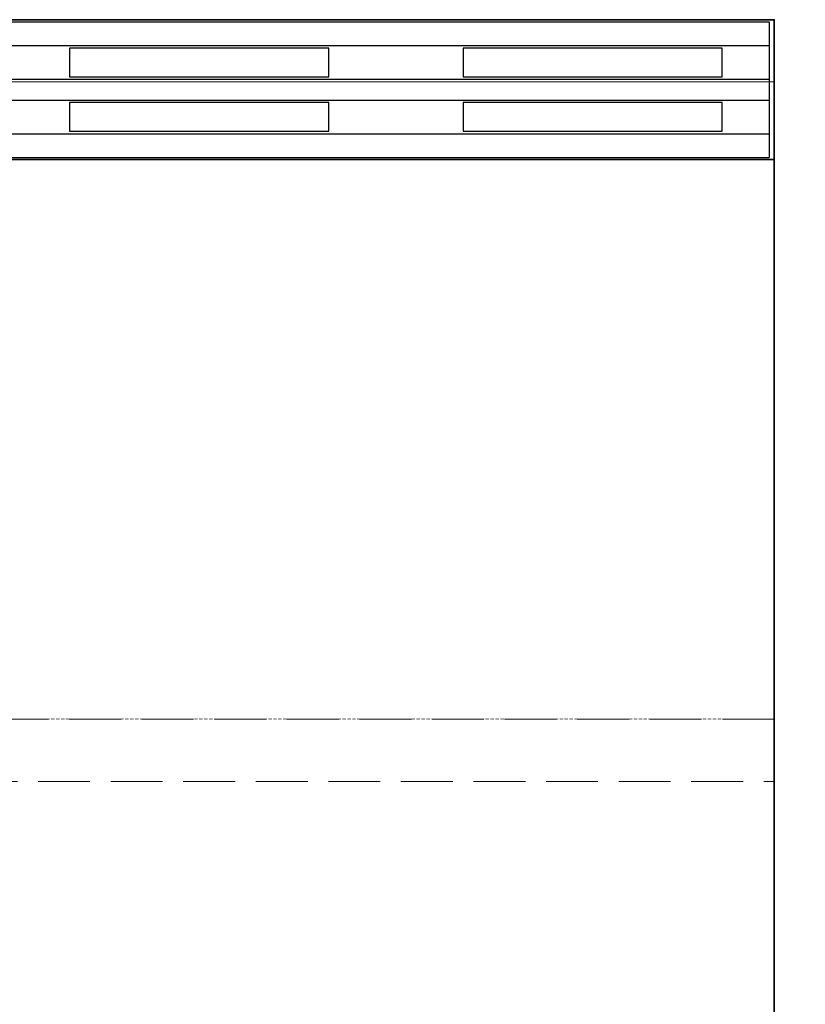
# Model space of a CAD drawing. Units: millimetres. Extents: x -7797 to 4688, y -5244 to 780.
# Drawn here: x 1429 to 1581, y -2954 to -2764 of the extents above; entities that cross this region are included whole.
import ezdxf

# ---------------------------------------------------------------- set-up
doc = ezdxf.new("R2010")
doc.units = ezdxf.units.MM
doc.header["$MEASUREMENT"] = 0
for name, pattern in [('HIDDEN', [0.9525, 0.635, -0.3175]), ('Hidden Line', [14, 10, -4]), ('Wipeout_Contour', [1000, 0, -1000])]:
    doc.linetypes.add(name, pattern=pattern)
for name, color, linetype in [('_ ALUMINIUM GRATE', 7, 'Continuous'), ('_ DIMENSIONS & NOTES', 7, 'Continuous'), ('_ STARON SOLID SURFACE', 7, 'Continuous')]:
    doc.layers.add(name, color=color, linetype=linetype)
for name, color, linetype, lineweight in [('_ ALUMINIUM GRATE_Pen_No__41', 7, 'Continuous', 25), ('_ DIMENSIONS & NOTES_Pen_No__1', 7, 'Continuous', 13), ('_ STARON SOLID SURFACE_Pen_No__1', 7, 'Continuous', 13), ('_ STARON SOLID SURFACE_Pen_No__101', 252, 'Continuous', 13), ('_ STARON SOLID SURFACE_Pen_No__21', 7, 'Continuous', 35)]:
    doc.layers.add(name, color=color, linetype=linetype, lineweight=lineweight)
doc.styles.add('GENERATED_STYLE_1', font='txt')
doc.dimstyles.new('GENERATED_STYLE__1', dxfattribs={"dimtxt": 20, "dimasz": 18.357488, "dimexe": 0.18, "dimexo": 0.0625, "dimgap": 0.09, "dimtad": 1, "dimtih": 1, "dimtoh": 1, "dimdec": 0, "dimzin": 0, "dimdsep": 46, "dimtxsty": 'GENERATED_STYLE_1', "dimblk": 'ARROWHEAD_5', "dimblk1": 'ARROWHEAD_5', "dimblk2": 'ARROWHEAD_5', "dimcen": 0.09, "dimse1": 1, "dimse2": 1, "dimclrd": 7, "dimclre": 7, "dimclrt": 7, "dimazin": 0, "dimtfac": 1, "dimtdec": 4, "dimtmove": 0, "dimatfit": 3, "dimfxl": 0, "dimtolj": 1, "dimtzin": 0, "dimarcsym": 0})

# ---------------------------------------------------------------- blocks, each defined once
blk = doc.blocks.new('Slab_163', base_point=(1125, -2899))
at = {"layer": '_ STARON SOLID SURFACE_Pen_No__101', "color": 252, "linetype": 'HIDDEN', "lineweight": 13, "flags": 128}
blk.add_lwpolyline([(1125, -2899), (1575, -2899), (1575, -2764), (1125, -2764)], close=True, dxfattribs=at)
blk = doc.blocks.new('Wall_41', base_point=(6, -2905))
at = {"color": 254, "linetype": 'Wipeout_Contour', "lineweight": 0, "ltscale": 12839.495007}
blk.add_wipeout([(1575, -2911), (1575, -2899), (1125, -2899), (1125, -2911)], dxfattribs=at).dxf.layer = '_ STARON SOLID SURFACE'
at = {"layer": '_ STARON SOLID SURFACE_Pen_No__101', "color": 252, "linetype": 'Hidden Line', "lineweight": 13, "flags": 128}
for points in [[(1575, -2899), (1125, -2899)], [(1125, -2911), (1575, -2911)]]:
    blk.add_lwpolyline(points, dxfattribs=at)
blk = doc.blocks.new('Wall_42', base_point=(219, -2758))
at = {"color": 254, "linetype": 'Wipeout_Contour', "lineweight": 0, "ltscale": 14251.848152}
blk.add_wipeout([(225, -2764), (3375, -2764), (3375, -2752), (225, -2752)], dxfattribs=at).dxf.layer = '_ STARON SOLID SURFACE'
at = {"layer": '_ STARON SOLID SURFACE_Pen_No__101', "color": 252, "linetype": 'Hidden Line', "lineweight": 13, "flags": 128}
blk.add_lwpolyline([(1125, -2764), (1575, -2764)], dxfattribs=at)
blk = doc.blocks.new('Wall_81', base_point=(1581, -3100))
at = {"color": 254, "linetype": 'Wipeout_Contour', "lineweight": 0, "ltscale": 13317.570647}
blk.add_wipeout([(1587, -3094), (1587, -2764), (1575, -2764), (1575, -3094)], dxfattribs=at).dxf.layer = '_ STARON SOLID SURFACE'
at = {"layer": '_ STARON SOLID SURFACE_Pen_No__101', "color": 252, "linetype": 'Hidden Line', "lineweight": 13, "flags": 128}
for points in [[(1575, -2764), (1575, -2899)], [(1575, -2911), (1575, -3094)]]:
    blk.add_lwpolyline(points, dxfattribs=at)
blk = doc.blocks.new('Wall_86', base_point=(1119, -2770))
at = {"color": 254, "linetype": 'Wipeout_Contour', "lineweight": 0, "ltscale": 12352.455794}
blk.add_wipeout([(1125, -2776), (1575, -2776), (1575, -2764), (1125, -2764)], dxfattribs=at).dxf.layer = '_ STARON SOLID SURFACE'
at = {"layer": '_ STARON SOLID SURFACE_Pen_No__1', "color": 7, "linetype": 'Continuous', "lineweight": 13, "flags": 128}
for points in [[(1575, -2764), (1125, -2764)], [(1575, -2776), (1575, -2764)], [(1125, -2776), (1575, -2776)]]:
    blk.add_lwpolyline(points, dxfattribs=at)
blk = doc.blocks.new('Morph_530')
at = {"layer": '_ STARON SOLID SURFACE_Pen_No__21', "color": 7, "linetype": 'Continuous', "lineweight": 35, "flags": 128}
for points in [[(1125, -2791), (1575, -2791)], [(1575, -2791), (1575, -3094)]]:
    blk.add_lwpolyline(points, dxfattribs=at)
blk = doc.blocks.new('Morph_592')
at = {"layer": '_ ALUMINIUM GRATE_Pen_No__41', "color": 7, "linetype": 'Continuous', "lineweight": 25, "flags": 128}
for points in [[(1126, -2764.4), (1574, -2764.4)], [(1574, -2764.4), (1574, -2769)], [(1126, -2769), (1574, -2769)], [(1439.08, -2769.5), (1439.08, -2775)], [(1489.08, -2769.5), (1439.08, -2769.5)], [(1489.08, -2775), (1489.08, -2769.5)], [(1514.99, -2769.5), (1514.99, -2775)], [(1564.99, -2769.5), (1514.99, -2769.5)], [(1564.99, -2775), (1564.99, -2769.5)], [(1574, -2769), (1574, -2775.5)], [(1126, -2775.5), (1574, -2775.5)], [(1439.08, -2775), (1489.08, -2775)], [(1514.99, -2775), (1564.99, -2775)], [(1574, -2775.5), (1574, -2779.5)], [(1126, -2779.5), (1574, -2779.5)], [(1574, -2779.5), (1574, -2786)], [(1439.08, -2780), (1439.08, -2785.5)], [(1489.08, -2780), (1439.08, -2780)], [(1489.08, -2785.5), (1489.08, -2780)], [(1514.99, -2780), (1514.99, -2785.5)], [(1564.99, -2780), (1514.99, -2780)], [(1564.99, -2785.5), (1564.99, -2780)], [(1126, -2786), (1574, -2786)], [(1439.08, -2785.5), (1489.08, -2785.5)], [(1514.99, -2785.5), (1564.99, -2785.5)], [(1574, -2786), (1574, -2790.6)], [(1126, -2790.6), (1574, -2790.6)]]:
    blk.add_lwpolyline(points, dxfattribs=at)
blk = doc.blocks.new('*D2757')
at = {"layer": '_ DIMENSIONS & NOTES_Pen_No__1', "linetype": 'Continuous', "lineweight": 13}
for points in [[(900, -2544), (881.34, -2539), (881.34, -2549)], [(900, -2544), (918.66, -2549), (918.66, -2539)], [(1800, -2544), (1781.34, -2539), (1781.34, -2549)], [(1800, -2544), (1818.66, -2549), (1818.66, -2539)]]:
    blk.add_hatch(color=7, dxfattribs=at).paths.add_polyline_path(points)
at = {"layer": '_ DIMENSIONS & NOTES_Pen_No__1', "color": 7, "linetype": 'Continuous', "lineweight": 13}
for p, q in [((900, -2562.12), (900, -2525.88)), ((1800, -2562.12), (1800, -2525.88)), ((900, -2544), (918.66, -2539)), ((918.66, -2539), (918.66, -2549)), ((1800, -2544), (1781.34, -2539)), ((1781.34, -2549), (1781.34, -2539)), ((900, -2544), (918.66, -2549)), ((918.66, -2544), (1781.34, -2544)), ((1800, -2544), (1781.34, -2549))]:
    blk.add_line(p, q, dxfattribs=at)
at = {"layer": '_ DIMENSIONS & NOTES_Pen_No__1', "color": 7, "lineweight": 13, "insert": (1327.12, -2540), "char_height": 20, "attachment_point": 7, "style": 'GENERATED_STYLE_1'}
blk.add_mtext('\\A1;{\\pql;\\fArial|b0|i0|c0|p34;900}', dxfattribs=at)
blk = doc.blocks.new('ARROWHEAD_5')
at = {"linetype": 'Continuous', "lineweight": 0}
blk.add_hatch(color=0, dxfattribs=at).paths.add_polyline_path([(-1, 0.2679), (0, 0), (-1, -0.2679)])
at = {"color": 0, "linetype": 'Continuous', "lineweight": 0}
blk.add_line((0, 0), (-1, 0), dxfattribs=at)
blk = doc.blocks.new('Slab_423', base_point=(0, -2644))
at = {"layer": '_ STARON SOLID SURFACE_Pen_No__21', "color": 7, "linetype": 'Continuous', "lineweight": 35, "flags": 128}
blk.add_lwpolyline([(1125, -3094), (1125, -2764), (1575, -2764), (1575, -3094)], close=True, dxfattribs=at)

msp = doc.modelspace()

# ---------------------------------------------------------------- block references
at = {"layer": '_ STARON SOLID SURFACE', "color": 252, "linetype": 'HIDDEN', "lineweight": 13}
msp.add_blockref('Slab_163', (1125, -2899), dxfattribs=at)

# ---------------------------------------------------------------- next in the draw order: block references
at = {"layer": '_ STARON SOLID SURFACE', "color": 7, "lineweight": 35}
for name, p in [('Wall_42', (219, -2758)), ('Wall_41', (6, -2905))]:
    msp.add_blockref(name, p, dxfattribs=at)

# ---------------------------------------------------------------- next in the draw order: block references
at = {"layer": '_ STARON SOLID SURFACE', "color": 7, "lineweight": 13}
msp.add_blockref('Wall_81', (1581, -3100), dxfattribs=at)

# ---------------------------------------------------------------- next in the draw order: block references
at = {"layer": '_ STARON SOLID SURFACE', "color": 7, "lineweight": 35}
msp.add_blockref('Wall_86', (1119, -2770), dxfattribs=at)
at = {"layer": '_ STARON SOLID SURFACE', "linetype": 'Continuous', "lineweight": 0}
msp.add_blockref('Morph_530', (0, 0), dxfattribs=at)

# ---------------------------------------------------------------- next in the draw order: block references
at = {"layer": '_ ALUMINIUM GRATE', "linetype": 'Continuous', "lineweight": 0}
msp.add_blockref('Morph_592', (0, 0), dxfattribs=at)
at = {"layer": '_ STARON SOLID SURFACE', "color": 7, "linetype": 'Continuous', "lineweight": 35}
msp.add_blockref('Slab_423', (0, -2644), dxfattribs=at)

# ---------------------------------------------------------------- next in the draw order: dimensions: what is measured, and where the dimension line sits
at = {"layer": '_ DIMENSIONS & NOTES', "color": 7, "linetype": 'Continuous', "lineweight": 13}
dim = msp.add_linear_dim(base=(1800, -2544), p1=(900, -3094), p2=(1800, -3094), dimstyle='GENERATED_STYLE__1', dxfattribs=at)
dim.commit()
dim.dimension.update_dxf_attribs({"geometry": '*D2757', "text_midpoint": (1350.67, -2530), "dimtype": 160})

doc.saveas('drawing.dxf')
